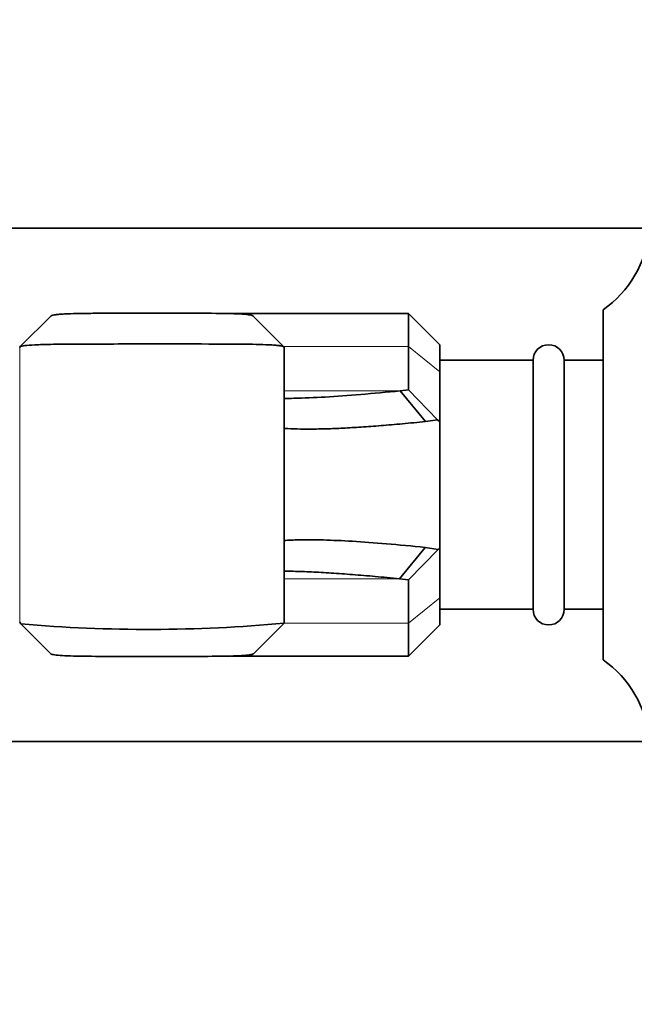
# Model space of a CAD drawing. Units: millimetres. Extents: x 0 to 1501, y 0 to 1253.
# Drawn here: x 257 to 297, y 667 to 730 of the extents above; entities that cross this region are included whole.
import ezdxf
from ezdxf import colors
from ezdxf.entities.mleader import LeaderData, LeaderLine
from ezdxf.math import Vec2, Vec3

# ---------------------------------------------------------------- set-up
doc = ezdxf.new("R2010")
doc.units = ezdxf.units.MM
doc.layers.add('DV2_Défaut', color=7, linetype='Continuous')
doc.layers.add('Défaut', color=7, linetype='Continuous')

# ---------------------------------------------------------------- blocks, each defined once
blk = doc.blocks.new('_DOT')
at = {"color": 0}
blk.add_line((0, 0), (-1, 0), dxfattribs=at)
at = {"color": 0, "const_width": 0.333}
blk.add_lwpolyline([(-0.1665, 0, 1), (0.1665, 0, 1)], format="xyb", close=True, dxfattribs=at)
blk = doc.blocks.new('SE1')
at = {"layer": 'DV2_Défaut', "color": 7, "linetype": 'Continuous', "lineweight": 35}
for p, q in [((297.52, 716.564), (185.239, 716.564)), ((294.539, 688.814), (294.539, 711.314)), ((257.075, 708.95), (259.058, 710.929)), ((267.24, 711.089), (263.859, 711.089)), ((282.039, 711.064), (270.574, 711.064)), ((274.027, 708.93), (272.051, 710.906)), ((282.039, 711.064), (282.039, 708.949)), ((284.039, 709.064), (282.039, 711.064)), ((257.074, 708.949), (257.04, 708.883)), ((274.039, 691.183), (274.039, 708.91)), ((282.039, 706.162), (282.039, 708.949)), ((284.039, 707.334), (284.039, 709.064)), ((290.039, 708.064), (284.039, 708.064)), ((290.039, 692.064), (290.039, 708.064)), ((292.039, 692.064), (292.039, 708.064)), ((294.539, 708.064), (292.039, 708.064)), ((284.039, 707.334), (284.039, 704.117)), ((281.505, 706.101), (282.039, 706.162)), ((283.121, 704.132), (281.505, 706.101)), ((282.039, 706.162), (283.895, 704.247)), ((283.895, 704.247), (283.121, 704.132)), ((284.039, 704.117), (283.895, 704.247)), ((284.039, 704.117), (284.039, 696.012)), ((283.106, 696.042), (281.452, 694.028)), ((283.106, 696.042), (283.934, 695.917)), ((283.934, 695.917), (284.039, 696.012)), ((284.039, 696.012), (284.039, 692.795)), ((283.934, 695.917), (282.039, 693.959)), ((282.039, 693.959), (281.452, 694.028)), ((282.039, 691.18), (282.039, 693.959)), ((284.039, 691.064), (284.039, 692.795)), ((284.039, 692.064), (290.039, 692.064)), ((292.039, 692.064), (294.539, 692.064)), ((257.04, 691.246), (257.11, 691.13)), ((259.062, 689.184), (257.111, 691.13)), ((272.083, 689.223), (274.024, 691.164)), ((282.039, 691.18), (282.039, 689.064)), ((282.039, 689.064), (284.039, 691.064)), ((263.76, 689.04), (267.39, 689.04)), ((270.61, 689.064), (282.039, 689.064)), ((297.52, 683.564), (185.239, 683.564))]:
    blk.add_line(p, q, dxfattribs=at)
at = {"layer": 'DV2_Défaut', "color": 7, "linetype": 'Continuous', "lineweight": 18}
for p, q in [((257.04, 691.246), (257.04, 708.883)), ((274.008, 708.949), (282.039, 708.949)), ((284.039, 707.334), (282.039, 708.949)), ((274.039, 706.101), (281.505, 706.101)), ((274.039, 694.028), (281.452, 694.028)), ((284.039, 692.795), (282.039, 691.18)), ((274.03, 691.18), (282.039, 691.18))]:
    blk.add_line(p, q, dxfattribs=at)
at = {"layer": 'DV2_Défaut', "color": 7, "linetype": 'Continuous', "lineweight": 35}
for centre, radius, start, end in [((290.541, 717.06), 7, 304.83249, 354.63015), ((291.039, 708.064), 1, 0, 180), ((291.039, 692.064), 1, 180, 0), ((265.291, 785.15), 94.378, 265.03138, 275.31718), ((290.541, 683.069), 7, 5.36041, 55.16751)]:
    blk.add_arc(centre, radius, start, end, dxfattribs=at)
for points, knots in [([(259.058, 710.93), (259.092, 710.942), (259.16, 710.967), (259.347, 710.997), (259.597, 711.023), (260.017, 711.05), (260.688, 711.073), (262.046, 711.089), (264.167, 711.089), (266.952, 711.089), (269.494, 711.09), (271.041, 711.06), (271.781, 710.999), (271.992, 710.948), (272.045, 710.914), (272.053, 710.907)], [0, 0, 0, 0, 0.0353979, 0.0707101, 0.1060783, 0.1418677, 0.2128094, 0.2828944, 0.4217348, 0.5605257, 0.6998193, 0.8400435, 0.9105986, 0.9820126, 1, 1, 1, 1]), ([(274.039, 708.912), (274.039, 708.915), (274.036, 708.932), (273.99, 708.961), (273.834, 708.996), (273.593, 709.026), (273.27, 709.051), (272.551, 709.087), (270.804, 709.111), (267.468, 709.116), (264.009, 709.114), (261.769, 709.112), (260.228, 709.11), (259.015, 709.094), (257.988, 709.062), (257.317, 709.017), (257.153, 708.971), (257.074, 708.949)], [0, 0, 0, 0, 0.006251, 0.040931, 0.075194, 0.109043, 0.142478, 0.175501, 0.288742, 0.449571, 0.58697, 0.678697, 0.724295, 0.799213, 0.870134, 0.937061, 1, 1, 1, 1]), ([(274.02, 705.613), (274.23, 705.615), (275.058, 705.627), (276.642, 705.694), (278.914, 705.855), (280.64, 706.019), (281.505, 706.101)], [0, 0, 0, 0, 0.104877, 0.402887, 0.700851, 1, 1, 1, 1]), ([(283.121, 704.132), (282.622, 704.082), (281.632, 703.983), (280.261, 703.865), (278.987, 703.771), (277.814, 703.703), (276.739, 703.66), (275.761, 703.642), (274.875, 703.65), (274.319, 703.673), (274.049, 703.691), (274.029, 703.692)], [0, 0, 0, 0, 0.130784, 0.259569, 0.386366, 0.511185, 0.634038, 0.754937, 0.873895, 0.990926, 1, 1, 1, 1]), ([(274.037, 696.488), (274.332, 696.507), (275.109, 696.54), (276.538, 696.532), (278.416, 696.447), (280.582, 696.29), (282.256, 696.126), (283.106, 696.042)], [0, 0, 0, 0, 0.137933, 0.343003, 0.554997, 0.773977, 1, 1, 1, 1]), ([(281.452, 694.028), (280.927, 694.078), (279.879, 694.18), (278.421, 694.302), (277.051, 694.4), (275.778, 694.471), (274.781, 694.505), (274.214, 694.514), (274.021, 694.515)], [0, 0, 0, 0, 0.181213, 0.361826, 0.542098, 0.722301, 0.902704, 1, 1, 1, 1]), ([(272.086, 689.221), (272.076, 689.212), (272.033, 689.187), (271.869, 689.142), (271.479, 689.098), (270.59, 689.056), (268.975, 689.038), (266.514, 689.041), (263.91, 689.04), (261.944, 689.04), (260.676, 689.056), (259.914, 689.081), (259.338, 689.12), (259.154, 689.162), (259.062, 689.183)], [0, 0, 0, 0, 0.023847, 0.069045, 0.136488, 0.203392, 0.336069, 0.4685, 0.600091, 0.731881, 0.79822, 0.865615, 0.932967, 1, 1, 1, 1])]:
    blk.add_open_spline(points, degree=3, knots=knots, dxfattribs=at)

msp = doc.modelspace()

# ---------------------------------------------------------------- block references
at = {"layer": 'Défaut'}
msp.add_blockref('SE1', (0, 0), dxfattribs=at)

# ---------------------------------------------------------------- leaders
at = {"layer": 'Défaut', "color": 7, "linetype": 'Continuous', "lineweight": 18}
ml = msp.add_multileader_mtext('Standard', dxfattribs=at)
ml.set_content('{\\pxsm0.9;\\fSolid Edge ISO|b1||i0||c0|p34;\\W1.;17/10/2016\\P}', color=256)
ml.set_leader_properties()
ml.set_arrow_properties(name='DOT')
ml.build(insert=Vec2(0, 0))
ml.multileader.update_dxf_attribs({"leader_type": 0, "dogleg_length": 0, "arrow_head_size": 12})
ctx = ml.context
ctx.base_point, ctx.char_height, ctx.arrow_head_size, ctx.landing_gap_size = Vec3(1135.574, 1245.971), 12, 12, 4.2
notes = []
notes.append((ctx, [(0, (0, 0, 0), (0, 0), (1, 0), 1, [])]))
ctx.mtext.insert = Vec3(1137.574, 1252.091)
ml = msp.add_multileader_mtext('Standard', dxfattribs=at)
ml.set_content('{\\pxsm0.9;\\fArial|b1||i0||c0|p34;\\W1.;40SGB\\P}', color=256)
ml.set_leader_properties()
ml.set_arrow_properties(name='DOT')
ml.build(insert=Vec2(0, 0))
ml.multileader.update_dxf_attribs({"leader_type": 0, "dogleg_length": 0, "arrow_head_size": 12})
ctx = ml.context
ctx.base_point, ctx.char_height, ctx.arrow_head_size, ctx.landing_gap_size = Vec3(416.447, 1245.791), 12, 12, 4.2
notes.append((ctx, [(0, (0, 0, 0), (0, 0), (1, 0), 1, [])]))
ctx.mtext.insert = Vec3(418.447, 1251.905)
for ctx, leaders in notes:
    for number, flags, end, landing, length, lines in leaders:
        leader = LeaderData()
        leader.index, (leader.has_last_leader_line, leader.has_dogleg_vector, leader.attachment_direction) = number, flags
        leader.last_leader_point, leader.dogleg_vector, leader.dogleg_length = Vec3(end), Vec3(landing), length
        for number, points, colour, breaks in lines:
            line = LeaderLine()
            line.index, line.vertices, line.color, line.breaks = number, Vec3.list(points), colors.encode_raw_color(colour), breaks
            leader.lines.append(line)
        ctx.leaders.append(leader)

doc.saveas('drawing.dxf')
